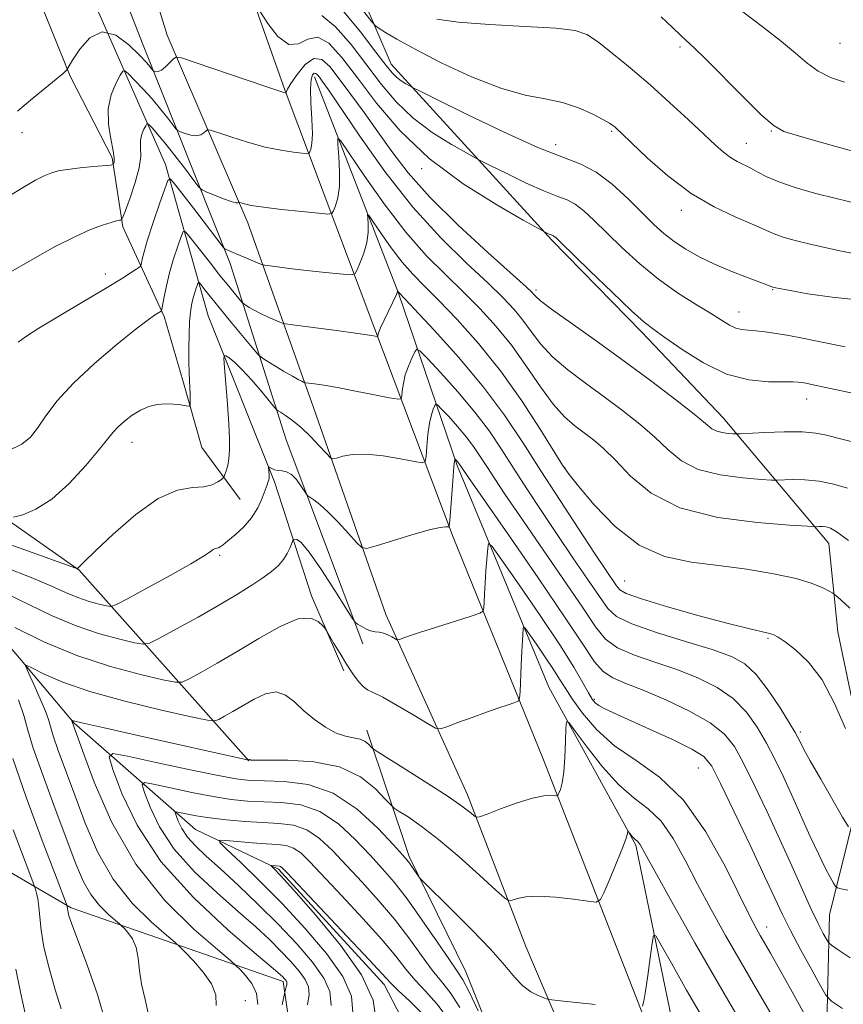
# Model space of a CAD drawing. Extents: x 2122300 to 2125200, y 334800 to 337700.
# Drawn here: x 2122614 to 2122798, y 335506 to 335725 of the extents above; entities that cross this region are included whole.
import ezdxf

# ---------------------------------------------------------------- set-up
doc = ezdxf.new("R2010")
doc.units = 0
doc.header["$MEASUREMENT"] = 0
doc.linetypes.add('rvrstm', pattern=[117.1, 50, -3.9, 0.5, -3.9, 0.5, -3.9, 0.5, -3.9, 50])
for name, color, linetype, lineweight in [('DTM HARD BREAKLINE', 7, 'Continuous', 0), ('DTM SPOT ELEVATION', 2, 'Continuous', 13), ('INDEX CONTOUR', 41, 'Continuous', 13), ('INTERMEDIATE CONTOUR', 44, 'Continuous', 0), ('STREAM - RIVER SINGLE LINE', 142, 'rvrstm', 0)]:
    doc.layers.add(name, color=color, linetype=linetype, lineweight=lineweight)

msp = doc.modelspace()

# ---------------------------------------------------------------- linework, layer by layer
at = {"layer": 'DTM HARD BREAKLINE'}
for points in [[(2122840.94, 335334.51, 1042.04), (2122817.15, 335384.02, 1044.6), (2122802.14, 335430.92, 1045.48), (2122793.33, 335461.47, 1046.6), (2122794.89, 335525.52, 1057.05), (2122803.07, 335558.35, 1062.22), (2122796.73, 335588.65, 1063.03), (2122794.75, 335608.36, 1065.28), (2122771.16, 335636.36, 1070.69), (2122753.04, 335655.51, 1071.6), (2122732.98, 335676.02, 1071.76), (2122697.16, 335715.32, 1076.65), (2122681.18, 335752.54, 1082.47), (2122665.7, 335790.39, 1085.55), (2122652.16, 335835.16, 1091.92), (2122636.44, 335891.24, 1092.42), (2122618.25, 335955.63, 1093.87), (2122607.36, 336001.48, 1096.02)], [(2122947.449, 335000, 1024.857), (2122942.35, 335013.46, 1024.68), (2122914.89, 335082.13, 1024.06), (2122888.98, 335152.88, 1025.83), (2122865.28, 335216.06, 1028.07), (2122847.26, 335260.8, 1031.48), (2122826.71, 335317.1, 1034.51), (2122804.33, 335371.99, 1038.51), (2122780.69, 335434.1, 1041.81), (2122753.96, 335501.57, 1045.77), (2122731.14, 335560.12, 1050.68), (2122710.97, 335609.78, 1055.69), (2122693.29, 335656.81, 1062.32), (2122673.55, 335709.33, 1070.07), (2122656.52, 335757.55, 1074.72), (2122638.41, 335813.09, 1080.42), (2122621.41, 335871.68, 1085.05)], [(2122601.7, 335866.54, 1084.4), (2122616.76, 335815.25, 1080.68), (2122631.53, 335772.6, 1075.86), (2122647.23, 335721.77, 1070.57), (2122665.19, 335679.94, 1065.44), (2122679.87, 335638.68, 1059.15), (2122695.98, 335592.49, 1054.57), (2122714.19, 335552.28, 1050.56), (2122727.16, 335518.44, 1046.93), (2122745.01, 335476.54, 1043.64), (2122757.93, 335445.01, 1042.53), (2122768.11, 335416.39, 1041.82), (2122780.62, 335386.33, 1039.29), (2122806.48, 335317.94, 1035.75), (2122832.76, 335249.69, 1031.63), (2122853.78, 335195.35, 1028.65), (2122873.87, 335141.36, 1025.37), (2122890.15, 335096.15, 1024.11), (2122914.74, 335038.29, 1024.36), (2122927.885, 335000, 1024.239)], [(2122614.69, 335764.75, 1073.69), (2122632.22, 335726.26, 1070), (2122646.85, 335692.91, 1064.46), (2122656.34, 335659.16, 1058.69), (2122671.15, 335622.14, 1055.73), (2122679.37, 335596.65, 1052.3), (2122686.57, 335579.92, 1051.63)], [(2122605.33, 335762.55, 1075.29), (2122625.55, 335712.62, 1069.83), (2122634.93, 335694.43, 1068.26), (2122637.33, 335678.98, 1065.75), (2122646.51, 335659.02, 1061.75), (2122650.73, 335644.69, 1060.36), (2122654.95, 335629.81, 1059.43), (2122663.48, 335618.2, 1056.95)], [(2122627.13, 335757.41, 1073.67), (2122641.83, 335719.51, 1070.86), (2122661.28, 335670.83, 1063.51), (2122673.75, 335631.5, 1056.88), (2122690.84, 335585.98, 1053.66)], [(2122680.05, 335712.45, 1067.49), (2122698.79, 335664.22, 1061.94), (2122711.91, 335625.73, 1055.76), (2122732.32, 335576.33, 1050.56), (2122751.68, 335541.05, 1047.74), (2122760.81, 335496.98, 1043.76), (2122775.22, 335459.46, 1042.31), (2122791.82, 335416.8, 1039.49), (2122805.03, 335383.99, 1037.61), (2122817.93, 335349.65, 1035.18), (2122830.94, 335317.69, 1034.08)], [(2122665.45, 335559.85, 1047.96), (2122627.6, 335602.4, 1057.93), (2122585.17, 335632.21, 1063.32), (2122558.7, 335665.14, 1072.12), (2122529.16, 335683.22, 1073.46)], [(2122500, 335598.185, 1078.029), (2122533.15, 335584.41, 1075.08), (2122569.31, 335560.02, 1069.4), (2122625.84, 335527.06, 1053.73), (2122673.08, 335510.63, 1046.34), (2122679.83, 335463.92, 1039.75)], [(2122691.7, 335566.71, 1050.65), (2122701.17, 335538.54, 1046.31), (2122713.8, 335512.81, 1044.72), (2122724.43, 335486.19, 1043.81), (2122735.2, 335456.94, 1041.28), (2122745.5, 335430.65, 1039.42), (2122761.15, 335399.21, 1036.53), (2122774.95, 335368.85, 1035.13), (2122784.96, 335337.48, 1034.89), (2122783.68, 335307.05, 1033.39), (2122790.01, 335292.9, 1031.93), (2122792.71, 335276.38, 1028.97), (2122781.12, 335252.38, 1027.54), (2122791.26, 335234.06, 1026.78), (2122812.77, 335223.02, 1026.78), (2122826.98, 335207.24, 1025.13), (2122838.9, 335186.83, 1024.08), (2122848.26, 335165.39, 1024.75), (2122850.5, 335151.35, 1024.94)]]:
    msp.add_polyline3d(points, dxfattribs=at)
at = {"layer": 'DTM SPOT ELEVATION'}
for p in [(2122797.22, 335719.92, 1085.1), (2122761.56, 335719.16, 1081.7), (2122614.87, 335700.04, 1069.43), (2122746.3, 335700.29, 1077.8), (2122781.9, 335700.37, 1081.9), (2122776.35, 335697.65, 1080.8), (2122733.85, 335697.31, 1076.7), (2122703.97, 335691.98, 1071.7), (2122761.84, 335682.69, 1077.5), (2122633.4, 335668.48, 1064.55), (2122729.43, 335664.91, 1070.35), (2122782.26, 335664.97, 1075.9), (2122774.71, 335660, 1074.7), (2122789.78, 335640.6, 1071.3), (2122639.39, 335630.95, 1059.33), (2122735.82, 335625.28, 1064.05), (2122658.89, 335605.71, 1055.77), (2122749.21, 335600.01, 1062.95), (2122781.2, 335587.21, 1061.81), (2122742.48, 335573.56, 1054.26), (2122788.4, 335566.3, 1060.3), (2122765.63, 335558.25, 1053.07), (2122780.87, 335522.82, 1052.65), (2122664.64, 335506.33, 1049.32)]:
    msp.add_point(p, dxfattribs=at)
at = {"layer": 'INDEX CONTOUR', "flags": 128}
for points, elevation in [([(2122707.375, 335725.327), (2122712.085, 335724.648), (2122719.121, 335724.151), (2122727.046, 335723.739), (2122733.87, 335723.338), (2122738.169, 335722.834), (2122740.798, 335721.941), (2122743.18, 335720.328), (2122746.436, 335717.77), (2122750.473, 335714.452), (2122754.898, 335710.666), (2122759.326, 335706.712), (2122763.419, 335702.946), (2122769.394, 335697.334), (2122771.278, 335695.647), (2122772.83, 335694.46), (2122774.327, 335693.574), (2122777.351, 335692.074), (2122778.95, 335691.187), (2122780.916, 335690.163), (2122783.591, 335689.027), (2122787.21, 335687.806), (2122791.573, 335686.552), (2122796.38, 335685.319), (2122801.296, 335684.171)], 1080), ([(2122613.862, 335704.79), (2122616.758, 335707.252), (2122622.478, 335711.94), (2122623.997, 335713.224), (2122624.646, 335713.827), (2122624.832, 335714.047), (2122624.939, 335714.211), (2122626.137, 335716.189), (2122627.733, 335718.662), (2122629.979, 335721.199), (2122632.718, 335722.525), (2122635.742, 335721.763), (2122638.666, 335719.644), (2122641.057, 335717.303), (2122642.6, 335715.647), (2122643.439, 335714.677), (2122644.036, 335713.915), (2122644.167, 335713.798), (2122644.344, 335713.717), (2122644.667, 335713.619), (2122645.18, 335713.643), (2122645.913, 335713.977), (2122646.855, 335714.724), (2122647.828, 335715.661), (2122648.611, 335716.474), (2122649.193, 335716.879), (2122650.398, 335716.691), (2122653.259, 335715.749), (2122669.441, 335710.253), (2122672.343, 335709.281), (2122673.464, 335708.918), (2122673.728, 335708.86), (2122673.751, 335708.933), (2122673.754, 335709.006), (2122673.79, 335709.176), (2122674.063, 335709.718), (2122674.819, 335710.961), (2122676.209, 335713.027), (2122678.009, 335715.199), (2122679.904, 335716.553), (2122681.671, 335716.372), (2122683.477, 335714.769), (2122685.584, 335712.061), (2122688.175, 335708.557), (2122691.111, 335704.527), (2122694.175, 335700.227), (2122697.29, 335695.817), (2122700.95, 335691.059), (2122705.789, 335685.617), (2122712.087, 335679.403), (2122718.696, 335673.3), (2122727.243, 335665.63), (2122728.571, 335664.387), (2122728.996, 335663.912), (2122729.38, 335663.457), (2122730.456, 335662.517), (2122732.922, 335660.651), (2122737.241, 335657.562), (2122742.896, 335653.548), (2122749.139, 335649.056), (2122755.247, 335644.531), (2122760.637, 335640.422), (2122764.757, 335637.176), (2122767.271, 335635.107), (2122768.691, 335633.976), (2122769.745, 335633.413), (2122770.988, 335633.098), (2122772.288, 335632.926), (2122773.341, 335632.844), (2122774.026, 335632.81), (2122774.962, 335632.833), (2122780.48, 335633.099), (2122784.798, 335633.241), (2122788.84, 335633.236), (2122791.841, 335632.989), (2122794.241, 335632.515), (2122796.783, 335631.849), (2122800.041, 335631.008)], 1070), ([(2122612.911, 335614.214), (2122615.013, 335614.769), (2122617.954, 335615.978), (2122621.504, 335618.248), (2122625.375, 335621.761), (2122629.074, 335625.778), (2122632.058, 335629.332), (2122635.178, 335633.214), (2122636.278, 335634.396), (2122637.714, 335635.686), (2122639.444, 335637.002), (2122641.3, 335638.136), (2122643.146, 335638.924), (2122644.972, 335639.373), (2122646.798, 335639.534), (2122648.607, 335639.469), (2122650.223, 335639.283), (2122651.431, 335639.09), (2122652.087, 335639.002), (2122652.327, 335639.134), (2122652.356, 335639.598), (2122652.344, 335640.469), (2122652.316, 335641.669), (2122652.262, 335643.081), (2122652.179, 335644.644), (2122652.092, 335646.508), (2122652.034, 335648.879), (2122652.035, 335651.843), (2122652.095, 335655.003), (2122652.213, 335657.841), (2122652.386, 335659.974), (2122652.623, 335661.557), (2122652.928, 335662.879), (2122653.296, 335664.154), (2122653.664, 335665.299), (2122653.957, 335666.158), (2122654.139, 335666.598), (2122654.35, 335666.576), (2122654.768, 335666.074), (2122655.565, 335665.055), (2122656.869, 335663.414), (2122658.8, 335661.026), (2122661.35, 335657.913), (2122666.182, 335652.062), (2122667.43, 335650.586), (2122668.232, 335649.834), (2122669.276, 335649.165), (2122673.177, 335646.819), (2122675.125, 335645.676), (2122676.45, 335644.937), (2122677.217, 335644.548), (2122677.613, 335644.371), (2122677.84, 335644.285), (2122678.152, 335644.225), (2122680.087, 335643.967), (2122682.157, 335643.654), (2122685.206, 335643.13), (2122689.221, 335642.376), (2122693.414, 335641.558), (2122696.809, 335640.884), (2122698.689, 335640.544), (2122699.398, 335640.643), (2122699.543, 335641.264), (2122699.645, 335642.45), (2122699.875, 335644.072), (2122700.314, 335645.961), (2122700.998, 335647.928), (2122701.764, 335649.724), (2122702.404, 335651.084), (2122702.846, 335651.733), (2122703.586, 335651.357), (2122705.258, 335649.634), (2122708.259, 335646.41), (2122712.047, 335642.199), (2122715.842, 335637.684), (2122719.053, 335633.392), (2122721.847, 335629.229), (2122724.577, 335624.946), (2122727.534, 335620.349), (2122730.741, 335615.459), (2122734.159, 335610.354), (2122737.683, 335605.183), (2122740.966, 335600.396), (2122743.598, 335596.514), (2122745.44, 335593.869), (2122747.436, 335592.039), (2122750.801, 335590.406), (2122756.288, 335588.508), (2122762.795, 335586.495), (2122768.762, 335584.666), (2122773.024, 335583.167), (2122776.009, 335581.53), (2122778.546, 335579.126), (2122781.251, 335575.598), (2122783.88, 335571.656), (2122785.984, 335568.279), (2122787.237, 335566.189), (2122787.847, 335565.104), (2122788.475, 335563.774), (2122789.18, 335562.417), (2122790.61, 335559.832), (2122792.931, 335555.753), (2122797.798, 335547.3), (2122799.155, 335545.133)], 1060), ([(2122658.117, 335505.245), (2122658.082, 335507.683), (2122657.122, 335510.085), (2122655.267, 335512.715), (2122653.061, 335515.251), (2122651.179, 335517.227), (2122650.029, 335518.393), (2122648.955, 335519.368), (2122647.039, 335520.987), (2122643.661, 335523.915), (2122639.414, 335528.125), (2122635.194, 335533.421), (2122631.708, 335539.544), (2122628.917, 335545.989), (2122626.596, 335552.196), (2122622.931, 335562.134), (2122621.783, 335565.417), (2122621.167, 335567.496), (2122620.744, 335569.05), (2122620.084, 335570.938), (2122618.901, 335573.729), (2122617.485, 335576.856), (2122616.274, 335579.463), (2122615.667, 335580.876), (2122615.909, 335581.149), (2122617.207, 335580.515), (2122619.788, 335579.201), (2122623.938, 335577.406), (2122629.964, 335575.324), (2122637.808, 335573.165), (2122645.957, 335571.196), (2122652.536, 335569.708), (2122656.211, 335568.918), (2122657.812, 335568.761), (2122658.711, 335569.101), (2122660.027, 335569.821), (2122661.873, 335570.859), (2122666.58, 335573.632), (2122669.102, 335574.821), (2122671.483, 335575.238), (2122673.593, 335574.536), (2122675.585, 335572.992), (2122677.685, 335571.037), (2122680.042, 335569.068), (2122682.514, 335567.337), (2122684.888, 335566.062), (2122686.985, 335565.368), (2122688.764, 335565.021), (2122690.22, 335564.693), (2122691.353, 335564.146), (2122692.179, 335563.493), (2122692.717, 335562.935), (2122693.119, 335562.548), (2122694.059, 335561.914), (2122700.43, 335557.943), (2122705.37, 335554.828), (2122709.868, 335551.905), (2122712.918, 335549.779), (2122714.672, 335548.418), (2122715.571, 335547.628), (2122716.095, 335547.262), (2122716.871, 335547.352), (2122718.562, 335547.977), (2122721.572, 335549.128), (2122725.253, 335550.463), (2122728.694, 335551.553), (2122731.177, 335552.083), (2122732.751, 335552.185), (2122734.119, 335552.061), (2122734.355, 335552.196), (2122734.565, 335552.628), (2122734.901, 335553.488), (2122735.305, 335554.989), (2122735.671, 335557.362), (2122735.915, 335560.653), (2122736.052, 335564.175), (2122736.119, 335567.055), (2122736.227, 335568.547), (2122736.772, 335568.4), (2122738.219, 335566.49), (2122740.862, 335562.896), (2122744.299, 335558.526), (2122747.954, 335554.49), (2122751.356, 335551.565), (2122754.462, 335549.171), (2122757.331, 335546.392), (2122760.038, 335542.525), (2122762.71, 335537.724), (2122765.491, 335532.349), (2122768.496, 335526.71), (2122771.728, 335520.873), (2122775.167, 335514.846), (2122778.761, 335508.681), (2122782.332, 335502.601)], 1050), ([(2122688.686, 335502.783), (2122688.328, 335507.387), (2122686.367, 335511.746), (2122682.719, 335516.87), (2122677.942, 335522.508), (2122672.753, 335528.086), (2122667.82, 335533.086), (2122663.614, 335537.177), (2122660.551, 335540.076), (2122658.975, 335541.624), (2122658.899, 335542.147), (2122660.259, 335542.091), (2122662.879, 335541.845), (2122666.139, 335541.56), (2122669.311, 335541.325), (2122671.827, 335541.178), (2122673.772, 335540.945), (2122675.395, 335540.4), (2122676.985, 335539.302), (2122679.011, 335537.341), (2122686.16, 335529.749), (2122690.843, 335524.708), (2122695.076, 335519.989), (2122698.167, 335516.282), (2122700.448, 335513.394), (2122702.516, 335510.91), (2122704.836, 335508.431), (2122707.366, 335505.644), (2122709.937, 335502.255)], 1040)]:
    msp.add_lwpolyline(points, dxfattribs=dict(at, elevation=elevation))
at = {"layer": 'INTERMEDIATE CONTOUR', "flags": 128}
for points, elevation in [([(2122688.69, 335730.191), (2122692.868, 335724.75), (2122693.674, 335723.858), (2122694.46, 335723.287), (2122695.876, 335722.372), (2122698.407, 335720.866), (2122702.499, 335718.622), (2122708.336, 335715.64), (2122715.066, 335712.496), (2122721.578, 335709.916), (2122727.008, 335708.399), (2122731.478, 335707.555), (2122735.362, 335706.773), (2122738.925, 335705.6), (2122742.012, 335704.22), (2122744.365, 335702.979), (2122745.823, 335702.136), (2122746.618, 335701.61), (2122747.082, 335701.233), (2122747.579, 335700.783), (2122748.613, 335699.802), (2122750.722, 335697.778), (2122754.265, 335694.426), (2122758.881, 335690.376), (2122764.031, 335686.486), (2122769.184, 335683.443), (2122773.841, 335681.242), (2122777.514, 335679.703), (2122779.903, 335678.65), (2122781.489, 335677.905), (2122782.942, 335677.292), (2122784.825, 335676.66), (2122787.268, 335675.974), (2122790.295, 335675.222), (2122793.851, 335674.411), (2122797.591, 335673.604), (2122801.093, 335672.879)], 1078), ([(2122667.858, 335727.129), (2122669.625, 335724.392), (2122671.908, 335721.477), (2122674.304, 335719.681), (2122676.508, 335719.833), (2122678.61, 335720.888), (2122680.794, 335721.333), (2122683.248, 335719.963), (2122686.14, 335716.813), (2122689.641, 335712.228), (2122693.925, 335706.587), (2122699.194, 335700.405), (2122705.654, 335694.232), (2122713.229, 335688.589), (2122720.712, 335683.891), (2122726.611, 335680.523), (2122731.522, 335677.8), (2122732.368, 335677.388), (2122732.803, 335677.192), (2122733.348, 335676.982), (2122733.541, 335676.882), (2122733.86, 335676.613), (2122734.889, 335675.622), (2122741.491, 335669.191), (2122746.417, 335664.429), (2122750.762, 335660.3), (2122753.606, 335657.739), (2122755.702, 335656.089), (2122758.217, 335654.299), (2122762.023, 335651.634), (2122766.808, 335648.637), (2122771.965, 335646.169), (2122776.924, 335644.866), (2122781.266, 335644.462), (2122786.722, 335644.458), (2122787.941, 335644.386), (2122788.751, 335644.266), (2122789.656, 335644.093), (2122791.226, 335643.769), (2122807.77, 335640.243)], 1072), ([(2122681.724, 335726.167), (2122684.762, 335723.67), (2122688.212, 335719.664), (2122691.698, 335715.109), (2122694.968, 335710.803), (2122698.276, 335706.877), (2122702.001, 335703.302), (2122706.318, 335700.086), (2122710.582, 335697.409), (2122713.944, 335695.489), (2122715.897, 335694.406), (2122717.304, 335693.665), (2122719.372, 335692.631), (2122722.927, 335690.875), (2122727.272, 335688.785), (2122731.332, 335686.956), (2122734.295, 335685.801), (2122736.418, 335685.002), (2122738.216, 335684.063), (2122740.153, 335682.57), (2122742.446, 335680.441), (2122745.252, 335677.68), (2122748.672, 335674.352), (2122752.572, 335670.771), (2122756.756, 335667.312), (2122761.004, 335664.288), (2122764.982, 335661.761), (2122768.33, 335659.731), (2122770.797, 335658.189), (2122772.583, 335657.099), (2122773.998, 335656.414), (2122775.328, 335656.07), (2122776.758, 335655.921), (2122778.451, 335655.8), (2122780.536, 335655.572), (2122783.004, 335655.214), (2122785.811, 335654.739), (2122788.894, 335654.16), (2122792.113, 335653.517), (2122798.376, 335652.231)], 1074), ([(2122686.276, 335727.377), (2122690.285, 335722.514), (2122693.755, 335717.991), (2122696.01, 335715.019), (2122697.357, 335713.35), (2122698.347, 335712.372), (2122699.406, 335711.583), (2122700.453, 335710.927), (2122701.277, 335710.456), (2122701.927, 335710.105), (2122703.468, 335709.329), (2122707.222, 335707.462), (2122713.951, 335704.138), (2122722.176, 335700.183), (2122729.86, 335696.721), (2122735.47, 335694.533), (2122739.485, 335693.022), (2122742.891, 335691.245), (2122746.445, 335688.526), (2122750.001, 335685.259), (2122755.761, 335679.567), (2122757.981, 335677.541), (2122760.241, 335675.767), (2122762.855, 335674.032), (2122765.868, 335672.321), (2122769.254, 335670.666), (2122772.903, 335669.113), (2122776.373, 335667.767), (2122782.498, 335665.494), (2122782.921, 335665.399), (2122786.106, 335664.8), (2122790.088, 335664.088), (2122795.489, 335663.283), (2122801.785, 335662.649)], 1076), ([(2122775.59, 335726.962), (2122780.165, 335723.489), (2122784.182, 335720.392), (2122787.345, 335717.749), (2122789.942, 335715.552), (2122792.407, 335713.765), (2122795.117, 335712.356), (2122798.224, 335711.296)], 1084), ([(2122757.38, 335725.905), (2122759.906, 335723.457), (2122761.796, 335721.645), (2122764.783, 335718.902), (2122767.32, 335716.42), (2122775.834, 335707.819), (2122779.842, 335703.882), (2122782.541, 335701.534), (2122784.693, 335700.319), (2122787.444, 335699.435), (2122791.562, 335698.269), (2122796.318, 335696.945), (2122800.607, 335695.778)], 1082), ([(2122611.7, 335685.739), (2122615.307, 335687.917), (2122617.881, 335689.387), (2122619.758, 335690.357), (2122621.29, 335691.017), (2122622.886, 335691.481), (2122624.978, 335691.841), (2122627.796, 335692.171), (2122630.798, 335692.457), (2122634.61, 335692.791), (2122635.135, 335692.897), (2122635.273, 335693.079), (2122635.374, 335693.465), (2122635.387, 335694.334), (2122635.162, 335696.006), (2122634.641, 335698.663), (2122634.143, 335701.945), (2122634.08, 335705.36), (2122634.721, 335708.463), (2122635.753, 335711.017), (2122636.72, 335712.834), (2122637.31, 335713.769), (2122637.796, 335713.843), (2122638.597, 335713.121), (2122640.009, 335711.693), (2122641.862, 335709.76), (2122643.866, 335707.547), (2122645.754, 335705.292), (2122647.353, 335703.266), (2122649.165, 335700.904), (2122649.6, 335700.516), (2122650.191, 335700.245), (2122651.203, 335699.852), (2122652.467, 335699.467), (2122653.709, 335699.317), (2122654.701, 335699.548), (2122655.418, 335700.003), (2122655.882, 335700.45), (2122656.209, 335700.678), (2122656.887, 335700.571), (2122658.492, 335700.044), (2122661.398, 335699.068), (2122665.143, 335697.887), (2122669.05, 335696.813), (2122672.534, 335696.084), (2122675.346, 335695.664), (2122677.321, 335695.45), (2122678.385, 335695.362), (2122678.824, 335695.433), (2122679.015, 335695.726), (2122679.25, 335696.346), (2122679.482, 335697.578), (2122679.582, 335699.752), (2122679.471, 335702.999), (2122679.279, 335706.648), (2122679.188, 335709.833), (2122679.329, 335711.881), (2122679.643, 335712.923), (2122680.02, 335713.284), (2122680.379, 335713.247), (2122680.746, 335712.921), (2122681.173, 335712.371), (2122681.808, 335711.499), (2122683.151, 335709.563), (2122690.144, 335699.262), (2122695.748, 335691.383), (2122701.974, 335683.418), (2122708.203, 335676.524), (2122713.932, 335670.894), (2122718.681, 335666.487), (2122722.13, 335663.188), (2122724.587, 335660.587), (2122726.519, 335658.207), (2122728.366, 335655.656), (2122730.461, 335652.909), (2122733.115, 335650.034), (2122736.532, 335647.088), (2122740.489, 335644.093), (2122744.662, 335641.064), (2122748.751, 335638.019), (2122752.569, 335634.998), (2122755.955, 335632.051), (2122758.888, 335629.252), (2122761.895, 335626.787), (2122765.643, 335624.869), (2122770.489, 335623.644), (2122775.559, 335622.973), (2122779.662, 335622.652), (2122781.992, 335622.504), (2122783.244, 335622.47), (2122786.573, 335622.6), (2122789.389, 335622.571), (2122792.607, 335622.267), (2122795.89, 335621.587), (2122798.896, 335620.693)], 1068), ([(2122611.853, 335668.642), (2122617.276, 335671.823), (2122622.262, 335674.596), (2122626.595, 335676.814), (2122630.105, 335678.384), (2122632.792, 335679.401), (2122634.7, 335680.003), (2122635.898, 335680.325), (2122636.558, 335680.462), (2122636.876, 335680.501), (2122637.058, 335680.595), (2122637.326, 335681.161), (2122637.912, 335682.687), (2122638.939, 335685.448), (2122640.1, 335688.877), (2122640.985, 335692.198), (2122641.307, 335694.802), (2122641.293, 335696.764), (2122641.295, 335698.326), (2122641.573, 335699.676), (2122642.022, 335700.787), (2122642.443, 335701.578), (2122642.7, 335701.985), (2122642.912, 335702.017), (2122643.26, 335701.702), (2122643.916, 335701.026), (2122645.012, 335699.799), (2122646.674, 335697.791), (2122648.908, 335694.938), (2122651.265, 335691.854), (2122653.183, 335689.32), (2122654.295, 335687.893), (2122655.034, 335687.233), (2122656.038, 335686.773), (2122657.738, 335686.085), (2122659.754, 335685.292), (2122661.504, 335684.656), (2122662.548, 335684.371), (2122663.009, 335684.347), (2122663.225, 335684.476), (2122663.373, 335684.452), (2122663.725, 335684.338), (2122664.457, 335684.115), (2122665.958, 335683.789), (2122668.658, 335683.372), (2122672.725, 335682.887), (2122677.227, 335682.412), (2122680.964, 335682.04), (2122683.056, 335681.866), (2122683.919, 335682.006), (2122684.295, 335682.582), (2122684.764, 335683.709), (2122685.277, 335685.495), (2122685.623, 335688.04), (2122685.659, 335691.303), (2122685.483, 335694.668), (2122685.266, 335697.376), (2122685.234, 335698.725), (2122685.871, 335698.251), (2122687.725, 335695.546), (2122691.132, 335690.495), (2122695.595, 335684.151), (2122700.407, 335677.854), (2122704.985, 335672.647), (2122709.25, 335668.364), (2122713.246, 335664.535), (2122717.018, 335660.746), (2122720.605, 335656.788), (2122724.042, 335652.502), (2122727.35, 335647.855), (2122730.466, 335643.301), (2122733.307, 335639.417), (2122735.822, 335636.614), (2122738.082, 335634.639), (2122740.185, 335633.072), (2122742.255, 335631.506), (2122744.501, 335629.575), (2122747.153, 335626.926), (2122750.505, 335623.398), (2122755.098, 335619.598), (2122761.541, 335616.326), (2122769.992, 335614.189), (2122778.83, 335613.02), (2122785.985, 335612.461), (2122789.959, 335612.198), (2122791.528, 335612.107), (2122792.035, 335612.108), (2122792.586, 335612.13), (2122793.331, 335612.122), (2122794.183, 335612.041), (2122795.151, 335611.773), (2122796.64, 335610.92), (2122799.153, 335609.015)], 1066), ([(2122613.986, 335653.313), (2122615.628, 335654.5), (2122618.605, 335656.381), (2122623.225, 335659.154), (2122628.586, 335662.331), (2122633.49, 335665.254), (2122636.995, 335667.403), (2122639.199, 335668.809), (2122640.451, 335669.643), (2122641.085, 335670.092), (2122641.347, 335670.414), (2122641.462, 335670.884), (2122641.643, 335671.784), (2122642.055, 335673.427), (2122642.854, 335676.123), (2122644.103, 335679.961), (2122645.507, 335684.114), (2122646.678, 335687.527), (2122647.37, 335689.372), (2122647.88, 335689.725), (2122648.644, 335688.886), (2122651.795, 335684.829), (2122653.823, 335682.195), (2122659.694, 335674.472), (2122660.058, 335674.08), (2122660.365, 335673.92), (2122667.504, 335670.936), (2122668.3, 335670.617), (2122668.987, 335670.45), (2122670.152, 335670.289), (2122675.077, 335669.675), (2122678.366, 335669.291), (2122681.77, 335668.923), (2122687.201, 335668.373), (2122688.496, 335668.294), (2122689.111, 335668.57), (2122689.576, 335669.437), (2122690.282, 335671.043), (2122691.093, 335673.162), (2122691.737, 335675.486), (2122692.017, 335677.719), (2122692.024, 335679.639), (2122691.928, 335681.043), (2122691.912, 335681.728), (2122692.235, 335681.487), (2122693.176, 335680.115), (2122694.905, 335677.552), (2122697.169, 335674.332), (2122699.61, 335671.138), (2122701.995, 335668.429), (2122704.597, 335665.79), (2122707.811, 335662.583), (2122711.904, 335658.306), (2122716.61, 335653.003), (2122721.532, 335646.85), (2122726.267, 335640.166), (2122730.394, 335633.828), (2122735.372, 335625.846), (2122736.838, 335623.757), (2122738.93, 335621.125), (2122742.434, 335616.955), (2122747.115, 335612.117), (2122752.485, 335607.945), (2122758.139, 335605.429), (2122764.017, 335604.173), (2122770.145, 335603.432), (2122776.442, 335602.599), (2122782.408, 335601.607), (2122787.436, 335600.526), (2122791.069, 335599.433), (2122793.447, 335598.451), (2122794.856, 335597.716), (2122795.631, 335597.265), (2122796.298, 335596.76), (2122797.426, 335595.769), (2122799.405, 335593.958)], 1064), ([(2122611.885, 335629.141), (2122614.825, 335630.513), (2122616.721, 335632.087), (2122618.279, 335634.117), (2122620.139, 335636.807), (2122622.699, 335640.158), (2122626.295, 335644.12), (2122631.027, 335648.532), (2122636.06, 335652.801), (2122640.32, 335656.224), (2122643.007, 335658.293), (2122644.404, 335659.295), (2122645.837, 335660.2), (2122645.916, 335660.298), (2122646.006, 335660.669), (2122646.518, 335663.413), (2122647.037, 335665.868), (2122647.757, 335668.766), (2122648.66, 335671.839), (2122649.581, 335674.679), (2122650.318, 335676.843), (2122650.779, 335677.954), (2122651.311, 335677.898), (2122652.369, 335676.63), (2122656.622, 335671.185), (2122658.991, 335668.182), (2122660.948, 335665.738), (2122663.389, 335662.756), (2122663.926, 335662.121), (2122664.271, 335661.798), (2122664.719, 335661.51), (2122665.509, 335661.038), (2122666.635, 335660.401), (2122668.035, 335659.672), (2122669.613, 335658.929), (2122671.125, 335658.262), (2122672.302, 335657.762), (2122673.062, 335657.475), (2122674.109, 335657.271), (2122676.338, 335656.977), (2122684.997, 335655.86), (2122689.184, 335655.306), (2122691.842, 335654.933), (2122693.196, 335654.719), (2122694.035, 335654.566), (2122694.132, 335654.58), (2122694.152, 335654.666), (2122694.187, 335654.872), (2122694.361, 335655.393), (2122694.81, 335656.461), (2122695.602, 335658.186), (2122698.323, 335663.948), (2122698.487, 335664.334), (2122698.564, 335664.55), (2122698.599, 335664.722), (2122698.814, 335664.421), (2122699.006, 335664.211), (2122702.377, 335660.63), (2122706.744, 335655.942), (2122712.241, 335649.829), (2122717.755, 335643.261), (2122722.44, 335636.987), (2122726.536, 335630.877), (2122730.552, 335624.577), (2122734.824, 335617.926), (2122738.984, 335611.534), (2122742.491, 335606.202), (2122744.943, 335602.524), (2122747.403, 335598.884), (2122748.115, 335597.999), (2122749.594, 335597.172), (2122752.947, 335596.002), (2122758.799, 335594.238), (2122765.85, 335592.229), (2122772.315, 335590.478), (2122776.813, 335589.354), (2122781.209, 335588.375), (2122782.335, 335588.02), (2122783.442, 335587.436), (2122785.001, 335586.387), (2122787.338, 335584.634), (2122790.209, 335581.906), (2122793.226, 335577.928), (2122796.041, 335572.67), (2122798.456, 335567.083)], 1062), ([(2122570.442, 335623.061), (2122626.86, 335602.864), (2122627.103, 335602.8), (2122627.177, 335602.821), (2122627.292, 335602.881), (2122627.456, 335603.01), (2122628.794, 335604.337), (2122631.135, 335606.615), (2122635.17, 335610.435), (2122640.194, 335614.797), (2122645.23, 335618.384), (2122649.479, 335620.239), (2122652.847, 335620.843), (2122655.417, 335621.035), (2122657.277, 335621.474), (2122658.536, 335622.098), (2122659.305, 335622.662), (2122659.71, 335623.004), (2122659.914, 335623.282), (2122660.092, 335623.737), (2122660.374, 335624.559), (2122660.702, 335625.755), (2122660.975, 335627.282), (2122661.108, 335629.16), (2122661.091, 335631.638), (2122660.926, 335635.027), (2122660.635, 335639.409), (2122660.3, 335643.964), (2122660.016, 335647.641), (2122659.878, 335649.662), (2122659.959, 335650.329), (2122660.323, 335650.211), (2122661.045, 335649.745), (2122662.206, 335648.819), (2122663.891, 335647.189), (2122666.083, 335644.767), (2122668.361, 335642.099), (2122671.247, 335638.642), (2122671.843, 335638.055), (2122672.498, 335637.627), (2122673.618, 335636.927), (2122675.192, 335635.817), (2122677.106, 335634.233), (2122679.207, 335632.198), (2122681.193, 335630.099), (2122682.724, 335628.409), (2122683.601, 335627.487), (2122684.182, 335627.23), (2122684.964, 335627.414), (2122686.374, 335627.814), (2122688.559, 335628.181), (2122691.592, 335628.258), (2122695.395, 335627.881), (2122699.272, 335627.249), (2122702.376, 335626.651), (2122704.093, 335626.372), (2122704.756, 335626.687), (2122704.934, 335627.862), (2122705.099, 335630.019), (2122705.352, 335632.676), (2122705.695, 335635.203), (2122706.119, 335637.097), (2122706.547, 335638.361), (2122706.887, 335639.124), (2122707.12, 335639.467), (2122707.512, 335639.269), (2122708.395, 335638.358), (2122709.981, 335636.655), (2122711.983, 335634.43), (2122713.987, 335632.045), (2122715.684, 335629.778), (2122717.16, 335627.579), (2122718.602, 335625.316), (2122720.244, 335622.772), (2122722.499, 335619.385), (2122725.826, 335614.504), (2122735.446, 335600.551), (2122739.793, 335594.143), (2122742.725, 335589.752), (2122744.966, 335586.994), (2122747.605, 335585.108), (2122751.443, 335583.445), (2122756.141, 335581.813), (2122761.072, 335580.136), (2122765.7, 335578.323), (2122769.843, 335576.238), (2122773.411, 335573.734), (2122776.353, 335570.72), (2122778.784, 335567.341), (2122780.862, 335563.795), (2122782.741, 335560.219), (2122784.558, 335556.473), (2122786.449, 335552.348), (2122790.548, 335543.159), (2122792.417, 335539.09), (2122793.935, 335536.003), (2122795.07, 335533.867), (2122795.826, 335532.534), (2122796.267, 335531.835), (2122796.705, 335531.525), (2122797.514, 335531.336), (2122798.968, 335531.032)], 1058), ([(2122611.195, 335602.998), (2122616.901, 335600.784), (2122621.251, 335598.932), (2122624.545, 335597.445), (2122627.278, 335596.288), (2122629.818, 335595.426), (2122632.035, 335594.823), (2122633.669, 335594.443), (2122634.682, 335594.315), (2122635.899, 335594.726), (2122638.366, 335596.029), (2122642.708, 335598.391), (2122647.892, 335601.24), (2122652.465, 335603.822), (2122655.326, 335605.551), (2122656.773, 335606.519), (2122657.453, 335606.991), (2122657.916, 335607.205), (2122658.664, 335607.396), (2122659.065, 335607.612), (2122659.691, 335608.078), (2122660.751, 335608.933), (2122662.359, 335610.274), (2122664.24, 335612.032), (2122666.024, 335614.1), (2122667.413, 335616.34), (2122668.409, 335618.491), (2122669.084, 335620.262), (2122669.512, 335621.443), (2122669.757, 335622.152), (2122669.881, 335622.587), (2122669.938, 335622.926), (2122669.951, 335623.264), (2122669.934, 335623.673), (2122669.819, 335625.408), (2122669.897, 335625.446), (2122670.557, 335625.076), (2122671.173, 335624.805), (2122671.945, 335624.612), (2122672.842, 335624.536), (2122673.839, 335624.352), (2122674.917, 335623.769), (2122676.03, 335622.618), (2122677.05, 335621.22), (2122678.267, 335619.328), (2122678.586, 335618.976), (2122679.905, 335618.088), (2122681.22, 335617.07), (2122683.041, 335615.421), (2122685.319, 335613.096), (2122687.638, 335610.589), (2122689.495, 335608.532), (2122690.625, 335607.425), (2122691.747, 335607.241), (2122693.822, 335607.821), (2122697.451, 335608.964), (2122701.791, 335610.295), (2122705.638, 335611.395), (2122708.07, 335611.953), (2122709.299, 335612.092), (2122709.817, 335612.044), (2122710.053, 335612.09), (2122710.185, 335612.717), (2122710.325, 335614.46), (2122710.829, 335621.279), (2122711.076, 335624.445), (2122711.24, 335626.267), (2122711.33, 335626.998), (2122711.372, 335627.165), (2122711.397, 335627.202), (2122711.439, 335627.181), (2122711.918, 335626.662), (2122712.133, 335626.407), (2122712.314, 335626.164), (2122712.955, 335625.196), (2122714.257, 335623.31), (2122723.162, 335610.502), (2122729.926, 335600.707), (2122735.988, 335591.774), (2122740.011, 335585.634), (2122742.497, 335581.949), (2122744.408, 335579.81), (2122746.598, 335578.381), (2122749.486, 335577.132), (2122753.382, 335575.606), (2122758.376, 335573.478), (2122763.679, 335570.947), (2122768.277, 335568.342), (2122771.456, 335565.842), (2122773.688, 335563.023), (2122775.741, 335559.311), (2122778.211, 335554.326), (2122781.001, 335548.461), (2122783.845, 335542.305), (2122786.505, 335536.4), (2122788.867, 335531.106), (2122790.845, 335526.741), (2122792.381, 335523.534), (2122793.487, 335521.37), (2122794.202, 335520.05), (2122794.652, 335519.319), (2122795.326, 335518.712), (2122796.8, 335517.706), (2122799.488, 335515.925)], 1056), ([(2122611.622, 335597.025), (2122616.393, 335594.721), (2122621.594, 335592.234), (2122626.944, 335589.954), (2122632.117, 335588.199), (2122636.63, 335586.972), (2122639.958, 335586.198), (2122641.871, 335585.856), (2122643.307, 335586.127), (2122645.496, 335587.242), (2122649.299, 335589.313), (2122654.095, 335591.953), (2122658.894, 335594.664), (2122662.895, 335597.033), (2122666.061, 335599.025), (2122668.547, 335600.7), (2122670.495, 335602.128), (2122672.001, 335603.432), (2122673.146, 335604.748), (2122674.006, 335606.149), (2122674.616, 335607.472), (2122675.223, 335609.051), (2122675.383, 335609.269), (2122675.627, 335609.334), (2122676.117, 335609.281), (2122677.116, 335608.543), (2122678.911, 335606.402), (2122681.611, 335602.492), (2122684.598, 335597.863), (2122688.478, 335591.701), (2122689.147, 335590.785), (2122689.656, 335590.391), (2122690.454, 335589.894), (2122691.486, 335589.323), (2122692.572, 335588.863), (2122693.574, 335588.641), (2122694.515, 335588.535), (2122695.46, 335588.359), (2122696.438, 335587.984), (2122697.343, 335587.513), (2122698.426, 335586.878), (2122698.675, 335586.835), (2122698.995, 335586.936), (2122699.636, 335587.173), (2122700.989, 335587.641), (2122703.478, 335588.465), (2122707.272, 335589.688), (2122715, 335592.148), (2122716.953, 335592.803), (2122717.682, 335593.279), (2122717.812, 335593.984), (2122717.865, 335595.25), (2122717.957, 335597.108), (2122718.101, 335599.513), (2122718.299, 335602.337), (2122718.683, 335607.302), (2122718.89, 335608.344), (2122719.711, 335607.658), (2122721.85, 335604.66), (2122725.697, 335599.124), (2122730.394, 335592.282), (2122734.77, 335585.731), (2122737.909, 335580.739), (2122739.916, 335577.288), (2122741.153, 335575.031), (2122741.967, 335573.632), (2122742.642, 335572.78), (2122743.449, 335572.171), (2122744.682, 335571.511), (2122746.74, 335570.557), (2122754.75, 335566.959), (2122759.884, 335564.589), (2122764.207, 335562.471), (2122766.875, 335560.822), (2122768.632, 335558.689), (2122770.62, 335554.828), (2122773.65, 335548.503), (2122777.203, 335541.009), (2122780.421, 335534.151), (2122782.702, 335529.235), (2122784.425, 335525.573), (2122786.22, 335521.985), (2122788.513, 335517.652), (2122790.928, 335513.202), (2122792.891, 335509.63), (2122794.101, 335507.574), (2122795.368, 335506.27), (2122797.776, 335504.598)], 1054), ([(2122613.244, 335589.584), (2122619.719, 335586.447), (2122627.092, 335583.365), (2122634.559, 335580.897), (2122641.243, 335579.11), (2122646.247, 335577.953), (2122649.041, 335577.388), (2122650.559, 335577.444), (2122652.103, 335578.172), (2122654.711, 335579.597), (2122658.367, 335581.654), (2122662.791, 335584.248), (2122667.65, 335587.188), (2122672.384, 335589.856), (2122676.38, 335591.525), (2122679.177, 335591.723), (2122680.917, 335590.957), (2122681.896, 335589.983), (2122682.417, 335589.353), (2122682.803, 335588.789), (2122684.409, 335586.061), (2122685.754, 335583.807), (2122687.217, 335581.434), (2122688.618, 335579.292), (2122689.883, 335577.55), (2122690.963, 335576.337), (2122691.908, 335575.667), (2122693.164, 335575.097), (2122695.277, 335574.071), (2122698.533, 335572.237), (2122702.188, 335570.058), (2122705.238, 335568.198), (2122707.007, 335567.185), (2122708.132, 335566.99), (2122709.577, 335567.45), (2122712.044, 335568.383), (2122715.184, 335569.557), (2122718.385, 335570.723), (2122721.13, 335571.678), (2122723.263, 335572.386), (2122724.723, 335572.854), (2122725.502, 335573.178), (2122725.81, 335573.809), (2122725.909, 335575.291), (2122726.155, 335581.219), (2122726.3, 335584.349), (2122726.431, 335586.717), (2122726.611, 335589.295), (2122726.698, 335589.731), (2122727.042, 335589.444), (2122727.937, 335588.189), (2122729.548, 335585.872), (2122731.514, 335583.008), (2122733.346, 335580.265), (2122734.715, 335578.101), (2122735.941, 335576.122), (2122737.508, 335573.73), (2122739.819, 335570.515), (2122742.967, 335566.825), (2122746.963, 335563.202), (2122751.754, 335559.927), (2122757.01, 335556.239), (2122762.332, 335551.12), (2122767.335, 335544.009), (2122771.68, 335536.199), (2122777.226, 335525.044), (2122778.552, 335522.501), (2122779.471, 335520.864), (2122780.415, 335519.239), (2122781.727, 335516.956), (2122783.729, 335513.402), (2122786.561, 335508.305), (2122792.148, 335498.178)], 1052), ([(2122643.147, 335502.892), (2122642.29, 335506.604), (2122641.473, 335509.995), (2122641.027, 335513.097), (2122640.751, 335515.861), (2122640.309, 335518.221), (2122639.477, 335520.121), (2122638.464, 335521.547), (2122637.592, 335522.499), (2122637.059, 335523.04), (2122636.561, 335523.492), (2122635.672, 335524.244), (2122634.105, 335525.601), (2122632.136, 335527.554), (2122630.178, 335530.01), (2122628.512, 335532.979), (2122626.873, 335536.872), (2122622.248, 335549.141), (2122619.527, 335556.484), (2122617.359, 335562.685), (2122616.16, 335566.733), (2122615.336, 335569.761), (2122614.051, 335573.438)], 1052), ([(2122667.401, 335505.455), (2122667.12, 335507.957), (2122666.072, 335510.143), (2122664.684, 335511.981), (2122663.454, 335513.306), (2122662.61, 335514.146), (2122661.301, 335515.294), (2122658.405, 335517.732), (2122653.216, 335522.229), (2122646.694, 335528.695), (2122640.21, 335536.831), (2122634.903, 335546.107), (2122630.962, 335555.106), (2122628.333, 335562.189), (2122626.056, 335568.583), (2122625.888, 335568.957), (2122625.9, 335568.97), (2122625.968, 335568.937), (2122626.332, 335568.817), (2122628.157, 335568.365), (2122632.836, 335567.284), (2122641.057, 335565.431), (2122665.064, 335560.077), (2122665.318, 335560.03), (2122665.522, 335560.144), (2122665.568, 335560.152), (2122665.61, 335560.138), (2122665.69, 335560.069), (2122665.871, 335560.033), (2122666.857, 335560.017), (2122669.453, 335560.04), (2122674.113, 335560.046), (2122679.934, 335559.674), (2122685.668, 335558.486), (2122690.287, 335556.257), (2122693.653, 335553.594), (2122695.847, 335551.319), (2122697.053, 335550.011), (2122697.861, 335549.305), (2122698.96, 335548.592), (2122700.925, 335547.34), (2122703.848, 335545.307), (2122707.701, 335542.323), (2122712.307, 335538.406), (2122716.885, 335534.319), (2122720.505, 335531.013), (2122722.529, 335529.197), (2122723.477, 335528.606), (2122724.163, 335528.735), (2122725.299, 335529.124), (2122727.184, 335529.503), (2122730.019, 335529.651), (2122733.812, 335529.421), (2122737.804, 335528.967), (2122741.046, 335528.524), (2122742.879, 335528.359), (2122743.811, 335528.895), (2122744.64, 335530.591), (2122745.956, 335533.66), (2122747.505, 335537.326), (2122748.824, 335540.568), (2122749.565, 335542.607), (2122749.844, 335543.623), (2122749.902, 335544.213), (2122749.965, 335544.196), (2122750.435, 335543.563), (2122750.831, 335543.06), (2122751.251, 335542.596), (2122751.643, 335542.26), (2122752, 335541.984), (2122752.33, 335541.665), (2122752.739, 335541.042), (2122753.74, 335539.247), (2122755.94, 335535.255), (2122759.765, 335528.376), (2122764.905, 335519.244), (2122770.864, 335508.828), (2122777.106, 335498.124)], 1048), ([(2122672.842, 335505.453), (2122673.432, 335508.211), (2122673.755, 335509.423), (2122673.863, 335509.878), (2122673.917, 335510.209), (2122673.898, 335510.456), (2122673.793, 335510.69), (2122673.594, 335510.967), (2122673.321, 335511.285), (2122672.996, 335511.629), (2122672.467, 335512.128), (2122670.866, 335513.511), (2122667.156, 335516.651), (2122660.771, 335522.131), (2122653.055, 335529.354), (2122645.83, 335537.435), (2122640.538, 335545.482), (2122637.11, 335552.602), (2122635.099, 335557.896), (2122634.252, 335560.73), (2122635.109, 335561.515), (2122638.404, 335560.926), (2122644.423, 335559.599), (2122651.667, 335558.022), (2122658.187, 335556.646), (2122662.592, 335555.818), (2122665.714, 335555.454), (2122668.939, 335555.364), (2122673.326, 335555.279), (2122678.617, 335554.604), (2122684.224, 335552.662), (2122689.583, 335549.1), (2122694.219, 335544.843), (2122697.681, 335541.144), (2122699.693, 335538.92), (2122700.688, 335537.784), (2122701.275, 335537.019), (2122701.933, 335536.07), (2122703.19, 335534.192), (2122703.611, 335533.614), (2122704.499, 335532.686), (2122710.404, 335526.907), (2122715.033, 335522.285), (2122719.355, 335517.772), (2122722.5, 335514.191), (2122724.715, 335511.552), (2122726.521, 335509.662), (2122728.315, 335508.345), (2122729.97, 335507.481), (2122731.229, 335506.968), (2122732.018, 335506.696), (2122732.98, 335506.527), (2122734.946, 335506.315), (2122742.665, 335505.518)], 1046), ([(2122633.506, 335501.333), (2122631.682, 335507.705), (2122629.311, 335514.498), (2122625.891, 335523.644), (2122625.309, 335525.307), (2122625.115, 335526.013), (2122625.037, 335526.464), (2122624.95, 335527.297), (2122624.888, 335527.552), (2122624.782, 335527.842), (2122622.425, 335534.015), (2122619.355, 335542.087), (2122615.769, 335551.757), (2122612.777, 335560.366)], 1054), ([(2122678.472, 335505.454), (2122678.84, 335507.734), (2122678.708, 335509.433), (2122677.984, 335511.042), (2122676.621, 335512.949), (2122674.739, 335515.141), (2122672.503, 335517.503), (2122669.994, 335519.984), (2122666.978, 335522.791), (2122663.137, 335526.195), (2122658.35, 335530.373), (2122653.278, 335535.123), (2122648.775, 335540.149), (2122645.512, 335545.114), (2122643.398, 335549.505), (2122642.157, 335552.771), (2122641.635, 335554.519), (2122642.163, 335555.004), (2122644.195, 335554.64), (2122647.948, 335553.818), (2122652.689, 335552.819), (2122657.453, 335551.9), (2122661.517, 335551.263), (2122665.114, 335550.892), (2122668.731, 335550.716), (2122672.729, 335550.588), (2122676.99, 335550.052), (2122681.281, 335548.575), (2122685.384, 335545.833), (2122689.149, 335542.343), (2122692.447, 335538.828), (2122695.237, 335535.78), (2122697.847, 335532.76), (2122700.695, 335529.097), (2122704.027, 335524.411), (2122707.389, 335519.494), (2122710.153, 335515.428), (2122711.912, 335512.898), (2122713.137, 335510.97), (2122714.527, 335508.315), (2122716.557, 335504.058)], 1044), ([(2122683.764, 335505.258), (2122683.517, 335508.41), (2122682.175, 335511.394), (2122679.647, 335514.931), (2122676.157, 335518.996), (2122672.009, 335523.376), (2122667.523, 335527.839), (2122663.088, 335532.071), (2122659.117, 335535.739), (2122655.929, 335538.615), (2122653.501, 335540.892), (2122651.723, 335542.864), (2122650.486, 335544.745), (2122649.685, 335546.409), (2122649.215, 335547.646), (2122649.017, 335548.31), (2122649.217, 335548.492), (2122649.987, 335548.354), (2122651.472, 335548.037), (2122653.711, 335547.616), (2122656.721, 335547.154), (2122660.438, 335546.708), (2122664.514, 335546.33), (2122668.523, 335546.068), (2122672.13, 335545.897), (2122675.363, 335545.5), (2122678.338, 335544.488), (2122681.184, 335542.568), (2122684.08, 335539.842), (2122687.214, 335536.512), (2122690.699, 335532.764), (2122694.345, 335528.734), (2122697.886, 335524.542), (2122701.097, 335520.346), (2122703.919, 335516.444), (2122706.334, 335513.169), (2122708.382, 335510.646), (2122710.316, 335508.167), (2122712.447, 335504.813)], 1042), ([(2122623.599, 335504.488), (2122622.264, 335508.77), (2122620.873, 335513.624), (2122619.742, 335518.261), (2122619.093, 335522.05), (2122618.789, 335525.001), (2122618.601, 335527.287), (2122618.353, 335529.054), (2122618.073, 335530.351), (2122617.837, 335531.201), (2122617.627, 335531.853), (2122617.028, 335533.458), (2122615.527, 335537.392), (2122612.858, 335544.429)], 1056), ([(2122693.891, 335501.32), (2122693.173, 335506.491), (2122690.558, 335512.098), (2122685.863, 335518.742), (2122680.301, 335525.477), (2122675.433, 335530.973), (2122672.449, 335534.253), (2122671.038, 335535.754), (2122670.31, 335536.473), (2122670.3, 335536.541), (2122670.477, 335536.534), (2122672.24, 335536.383), (2122672.451, 335536.313), (2122672.787, 335536.036), (2122673.941, 335534.841), (2122687.341, 335520.681), (2122692.266, 335515.433), (2122696.978, 335510.345), (2122698.698, 335508.65), (2122701.291, 335506.215), (2122704.417, 335503.121)], 1038), ([(2122753.205, 335505.112), (2122753.489, 335506.247), (2122753.891, 335508.469), (2122754.399, 335511.963), (2122754.922, 335515.896), (2122755.342, 335519.183), (2122755.637, 335520.9), (2122756.163, 335520.784), (2122757.371, 335518.734), (2122759.637, 335514.682), (2122763.043, 335508.675), (2122767.598, 335500.786)], 1046), ([(2122615.526, 335503.495), (2122614.492, 335508.26), (2122613.5, 335513.365)], 1058)]:
    msp.add_lwpolyline(points, dxfattribs=dict(at, elevation=elevation))
at = {"layer": 'STREAM - RIVER SINGLE LINE'}
msp.add_polyline3d([(2122500, 335687.885, 1074.083), (2122530.77, 335661.84, 1068.35), (2122562.28, 335627.41, 1058.53), (2122603.17, 335595.94, 1052.3), (2122626.45, 335568.3, 1047.89), (2122653.52, 335544.52, 1040.78), (2122672.01, 335535.7, 1037.7), (2122695.57, 335509.92, 1037.46), (2122705.3, 335491.48, 1033.79)], dxfattribs=at)

doc.saveas('drawing.dxf')
